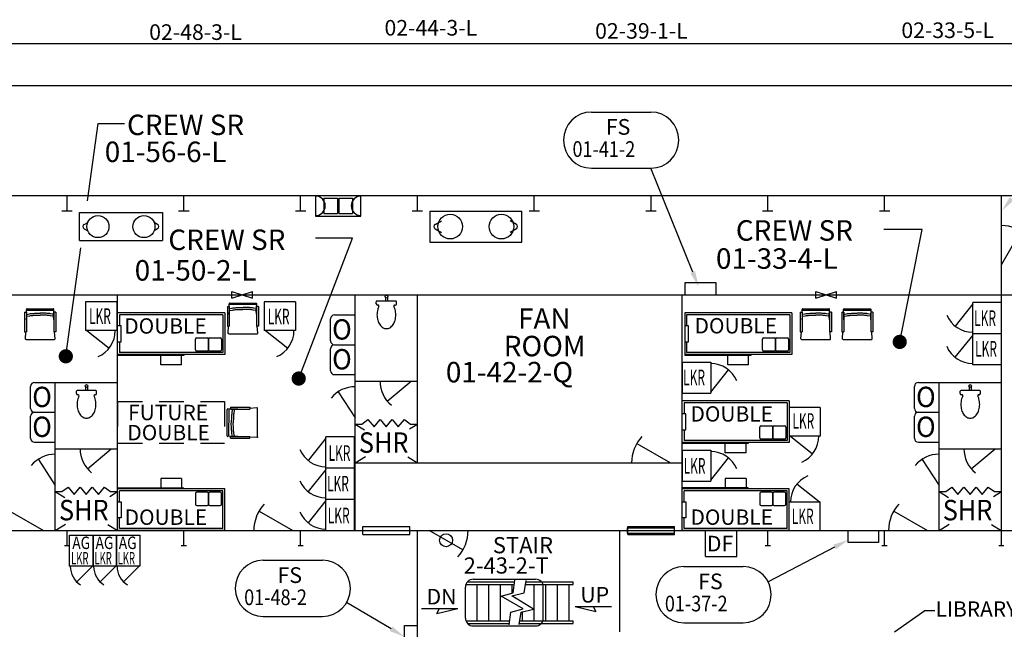
# Model space of a CAD drawing. Extents: x -38 to 47.1, y -16.3 to 13.8.
# Drawn here: x 5.1 to 11, y 0 to 3.6 of the extents above; entities that cross this region are included whole.
import ezdxf
from ezdxf.enums import TextEntityAlignment as Align

# ---------------------------------------------------------------- set-up
doc = ezdxf.new("R2010")
doc.units = 0
doc.header["$LTSCALE"] = 0.6
doc.header["$MEASUREMENT"] = 0
doc.linetypes.add('HIDDEN', pattern=[0.375, 0.25, -0.125])
doc.linetypes.add('MS', pattern=[0])
for name, color, linetype in [('BACKGROUND', 9, 'CONTINUOUS'), ('EQUIPMENT', 11, 'CONTINUOUS'), ('TEXT', 3, 'MS')]:
    doc.layers.add(name, color=color, linetype=linetype)
doc.styles.add('ROMANS', font='ROMANS.shx', dxfattribs={"height": 0.15625})

msp = doc.modelspace()

# ---------------------------------------------------------------- linework, layer by layer
at = {"layer": 'BACKGROUND'}
for p, q in [((-6.271, 2.5915), (11.2207, 2.5915)), ((5.3634, 2.4978), (5.3634, 2.5915)), ((6.0666, 2.4978), (6.0666, 2.5915)), ((6.7698, 2.4978), (6.7698, 2.5915)), ((7.4729, 2.4978), (7.4729, 2.5915)), ((8.1761, 2.4978), (8.1761, 2.5915)), ((8.8793, 2.4978), (8.8793, 2.5915)), ((9.5824, 2.4978), (9.5824, 2.5915)), ((10.2856, 2.4978), (10.2856, 2.5915)), ((10.9889, 0.5757), (10.9889, 2.5913)), ((5.3322, 2.4978), (5.3947, 2.4978)), ((6.0353, 2.4978), (6.0978, 2.4978)), ((6.7385, 2.4978), (6.801, 2.4978)), ((7.4417, 2.4978), (7.5042, 2.4978)), ((8.1448, 2.4978), (8.2074, 2.4978)), ((8.848, 2.4978), (8.9105, 2.4978)), ((9.5512, 2.4978), (9.6137, 2.4978)), ((10.2544, 2.4978), (10.3169, 2.4978)), ((11.1061, 2.3782), (10.9889, 2.1753)), ((4.6373, 1.9936), (13.7545, 1.9936)), ((5.6677, 0.5757), (5.6677, 1.9936)), ((6.3551, 1.9741), (6.3551, 2.0132)), ((6.3551, 1.9741), (6.4801, 2.0132)), ((6.3551, 2.0132), (6.4801, 1.9741)), ((6.4801, 1.9741), (6.4801, 2.0132)), ((7.0983, 0.5757), (7.0983, 1.9936)), ((7.4733, 0.9819), (7.4733, 1.9936)), ((9.0671, 0.5757), (9.0671, 1.9936)), ((9.8716, 1.9741), (9.8716, 2.0132)), ((9.8716, 1.9741), (9.9966, 2.0132)), ((9.8716, 2.0132), (9.9966, 1.9741)), ((9.9966, 1.9741), (9.9966, 2.0132)), ((10.9888, 0.5758), (10.9888, 1.9938)), ((6.9499, 1.7163), (6.9499, 1.8491)), ((6.9733, 1.8725), (7.0983, 1.8725)), ((6.9499, 1.5366), (6.9499, 1.6694)), ((6.9733, 1.6929), (7.0983, 1.6929)), ((6.9733, 1.5132), (7.0983, 1.5132)), ((5.1443, 1.3101), (5.1443, 1.4429)), ((5.1677, 1.4663), (5.6677, 1.4663)), ((5.1677, 1.4663), (5.6677, 1.4663)), ((5.2927, 0.5757), (5.2927, 1.4663)), ((7.0983, 1.4741), (7.4733, 1.4741)), ((7.2916, 1.3536), (7.4352, 1.4741)), ((10.4654, 1.31), (10.4654, 1.4429)), ((10.4889, 1.4663), (10.9889, 1.4663)), ((10.6139, 0.5757), (10.6139, 1.4663)), ((6.9963, 1.41), (7.0983, 1.2534)), ((5.1443, 1.1304), (5.1443, 1.2632)), ((5.1677, 1.2866), (5.2927, 1.2866)), ((10.4654, 1.1304), (10.4654, 1.2632)), ((10.4889, 1.2866), (10.6139, 1.2866)), ((7.0983, 1.2163), (7.1549, 1.1809)), ((7.0983, 1.2163), (7.1383, 1.2163)), ((7.1384, 1.2163), (7.1749, 1.2436)), ((7.1749, 1.2436), (7.2115, 1.1992)), ((7.2115, 1.1992), (7.248, 1.2436)), ((7.248, 1.2436), (7.2846, 1.1992)), ((7.2846, 1.1992), (7.3212, 1.2436)), ((7.3212, 1.2436), (7.3577, 1.1992)), ((7.3577, 1.1992), (7.3943, 1.2436)), ((7.3943, 1.2436), (7.4308, 1.2163)), ((7.4261, 1.1868), (7.4733, 1.2163)), ((7.4308, 1.2163), (7.4733, 1.2163)), ((5.1677, 1.1069), (5.2927, 1.1069)), ((5.2927, 1.0679), (5.6296, 1.0679)), ((5.486, 0.9473), (5.6296, 1.0679)), ((5.6296, 1.0679), (5.6677, 1.0679)), ((8.7938, 1.0991), (8.9968, 0.9819)), ((10.4889, 1.1069), (10.6139, 1.1069)), ((10.6139, 1.0679), (10.9889, 1.0679)), ((10.8072, 0.9473), (10.9508, 1.0679)), ((7.0983, 0.9819), (7.1599, 1.0204)), ((7.4146, 1.0186), (7.4729, 0.9822)), ((5.1907, 1.0038), (5.2928, 0.8472)), ((7.098, 0.9819), (9.0668, 0.9819)), ((7.0983, 0.9819), (9.0671, 0.9819)), ((10.5119, 1.0038), (10.6139, 0.8472)), ((5.3328, 0.8101), (5.3693, 0.8374)), ((5.3693, 0.8374), (5.4059, 0.793)), ((5.4059, 0.793), (5.4424, 0.8374)), ((5.4425, 0.8374), (5.479, 0.793)), ((5.479, 0.793), (5.5156, 0.8374)), ((5.5156, 0.8374), (5.5521, 0.793)), ((5.5521, 0.793), (5.5887, 0.8374)), ((5.5887, 0.8374), (5.6253, 0.81)), ((10.6539, 0.81), (10.6905, 0.8374)), ((10.6905, 0.8374), (10.727, 0.793)), ((10.727, 0.793), (10.7636, 0.8374)), ((10.7636, 0.8374), (10.8002, 0.793)), ((10.8002, 0.793), (10.8367, 0.8374)), ((10.8367, 0.8374), (10.8733, 0.793)), ((10.8733, 0.793), (10.9098, 0.8374)), ((10.9098, 0.8374), (10.9464, 0.81)), ((5.2927, 0.8101), (5.3328, 0.8101)), ((5.2927, 0.81), (5.3493, 0.7747)), ((5.6205, 0.7805), (5.6677, 0.81)), ((5.6253, 0.8101), (5.6677, 0.8101)), ((10.6137, 0.8101), (10.6704, 0.7748)), ((10.6139, 0.81), (10.6539, 0.81)), ((10.9415, 0.7806), (10.9887, 0.8101)), ((10.9464, 0.81), (10.9889, 0.81)), ((5.0195, 0.6928), (5.2225, 0.5757)), ((6.5194, 0.6928), (6.7224, 0.5757)), ((10.3406, 0.6928), (10.5436, 0.5757)), ((5.2927, 0.5757), (5.3543, 0.6142)), ((5.6091, 0.6123), (5.6673, 0.576)), ((7.1452, 0.5991), (7.4264, 0.5991)), ((7.1452, 0.5522), (7.1452, 0.5991)), ((7.4264, 0.5522), (7.4264, 0.5991)), ((8.7388, 0.5522), (8.7388, 0.5991)), ((8.7388, 0.5991), (9.0201, 0.5991)), ((9.0201, 0.5522), (9.0201, 0.5991)), ((10.6137, 0.5758), (10.6754, 0.6143)), ((10.9301, 0.6124), (10.9883, 0.5761)), ((3.9568, 0.5757), (7.0983, 0.5757)), ((5.3634, 0.4852), (5.3634, 0.5758)), ((6.0666, 0.4852), (6.0666, 0.5758)), ((6.7698, 0.4852), (6.7698, 0.5758)), ((7.0983, 0.5757), (13.8014, 0.5757)), ((7.1452, 0.5522), (7.4264, 0.5522)), ((7.4733, -3.0806), (7.4733, 0.5757)), ((7.7466, 0.4585), (7.5436, 0.5757)), ((8.6918, -0.0336), (8.6918, 0.5758)), ((8.7387, 0.5602), (8.7387, 0.5914)), ((8.7387, 0.5914), (9.0199, 0.5914)), ((8.7387, 0.5602), (9.0199, 0.5602)), ((8.7388, 0.5522), (9.0201, 0.5522)), ((9.0199, 0.5602), (9.0199, 0.5914)), ((9.2076, 0.4194), (9.2076, 0.5757)), ((9.3951, 0.4194), (9.3951, 0.5757)), ((9.5824, 0.4852), (9.5824, 0.5758)), ((10.2856, 0.4852), (10.2856, 0.5758)), ((10.9888, 0.4852), (10.9888, 0.5758)), ((5.3478, 0.4852), (5.3791, 0.4852)), ((6.051, 0.4852), (6.0822, 0.4852)), ((6.7541, 0.4852), (6.7854, 0.4852)), ((9.5668, 0.4852), (9.5981, 0.4852)), ((10.27, 0.4852), (10.3012, 0.4852)), ((10.9731, 0.4852), (11.0044, 0.4852)), ((9.2076, 0.4194), (9.3951, 0.4194)), ((7.7649, 0.2515), (8.0569, 0.2515)), ((7.7742, 0.2671), (8.0589, 0.2671)), ((7.8091, 0.2827), (8.1841, 0.2827)), ((7.8326, 0.0327), (7.8326, 0.2515)), ((7.9029, 0.0327), (7.9029, 0.2515)), ((7.9732, 0.0327), (7.9732, 0.2515)), ((8.0435, 0.1989), (8.0435, 0.2515)), ((8.0503, 0.2008), (8.0602, 0.2773)), ((8.1152, 0.2005), (8.1272, 0.2753)), ((8.1234, 0.2515), (8.4107, 0.2515)), ((8.1259, 0.2671), (8.4107, 0.2671)), ((8.1763, 0.0327), (8.1763, 0.2515)), ((8.2466, 0.0327), (8.2466, 0.2515)), ((8.3169, 0.0327), (8.3169, 0.2515)), ((8.3872, 0.0327), (8.3872, 0.2515)), ((8.4107, 0.2515), (8.4107, 0.2671)), ((7.7622, 0.0483), (7.7622, 0.2358)), ((7.9769, 0.1809), (8.0503, 0.2008)), ((8.1089, 0.1051), (7.9769, 0.1809)), ((8.0412, 0.1828), (8.1152, 0.2005)), ((8.1709, 0.1031), (8.0412, 0.1828)), ((8.231, 0.0483), (8.231, 0.2358)), ((8.0255, 0.0088), (8.0354, 0.0853)), ((8.0354, 0.0853), (8.1089, 0.1051)), ((8.0849, 0.0106), (8.0969, 0.0854)), ((8.0969, 0.0854), (8.1709, 0.1031)), ((8.106, 0.0327), (8.106, 0.0876)), ((7.7649, 0.0327), (8.0286, 0.0327)), ((7.7742, 0.0171), (8.0266, 0.0171)), ((7.8091, 0.0015), (8.1841, 0.0015)), ((8.086, 0.0171), (8.4107, 0.0171)), ((8.0885, 0.0327), (8.4107, 0.0327)), ((8.4107, 0.0171), (8.4107, 0.0327))]:
    msp.add_line(p, q, dxfattribs=at)
msp.add_circle((7.6451, 0.5171), 0.0391, dxfattribs=at)
for centre, radius, start, end in [((10.9889, 2.1753), 0.2344, 47.26087, 90.00004), ((6.9733, 1.8491), 0.0234, 89.99998, 179.99996), ((6.9733, 1.7163), 0.0234, 180.00004, 270.00002), ((6.9733, 1.6694), 0.0234, 89.99998, 179.99996), ((6.9733, 1.5366), 0.0234, 179.99996, 269.99995), ((5.1677, 1.4429), 0.0234, 89.99998, 179.99996), ((7.0984, 1.2534), 0.1875, 90.00004, 140.46983), ((7.4352, 1.4741), 0.1875, 179.99996, 230.80111), ((10.4889, 1.4429), 0.0234, 90.00004, 180.00002), ((5.1677, 1.3101), 0.0234, 180.00004, 270.00002), ((10.4889, 1.31), 0.0234, 180.00004, 270.00002), ((5.1677, 1.2632), 0.0234, 89.99998, 179.99996), ((10.4889, 1.2632), 0.0234, 90.00004, 180.00002), ((5.1677, 1.1304), 0.0234, 179.99996, 269.99995), ((8.9968, 0.9819), 0.2344, 137.26085, 180.00002), ((10.4889, 1.1304), 0.0234, 180.00004, 270.00002), ((5.6296, 1.0679), 0.1875, 179.99996, 230.80111), ((10.9508, 1.0679), 0.1875, 180.00004, 230.80113), ((5.2928, 0.8472), 0.1875, 90.00004, 140.46983), ((10.6139, 0.8472), 0.1875, 90.00004, 140.46983), ((6.7223, 0.5757), 0.2344, 137.26085, 180.00002), ((10.5436, 0.5757), 0.2344, 137.26085, 180.00002), ((7.5436, 0.5757), 0.2344, 317.26081, 359.99998), ((7.8091, 0.2358), 0.0469, 89.99998, 179.99996), ((8.1841, 0.2358), 0.0469, 0, 89.99998), ((7.8091, 0.0483), 0.0469, 179.99996, 270), ((8.1841, 0.0483), 0.0469, 270.00002, 0)]:
    msp.add_arc(centre, radius, start, end, dxfattribs=at)
at = {"layer": 'EQUIPMENT'}
for p, q in [((6.8596, 2.5913), (6.8596, 2.4663)), ((6.8596, 2.5913), (7.133, 2.5913)), ((6.9099, 2.5757), (6.9099, 2.4819)), ((6.9099, 2.5757), (6.9924, 2.5757)), ((6.9924, 2.5757), (6.9924, 2.4819)), ((7.0002, 2.5757), (7.0002, 2.4819)), ((7.0002, 2.5757), (7.0827, 2.5757)), ((7.0827, 2.5757), (7.0827, 2.4819)), ((7.133, 2.4663), (7.133, 2.5913)), ((7.5471, 2.4975), (8.1018, 2.4975)), ((7.5471, 2.4975), (7.5471, 2.31)), ((8.1018, 2.31), (8.1018, 2.4975)), ((5.4376, 2.4878), (5.9376, 2.4878)), ((5.4376, 2.3198), (5.4376, 2.4878)), ((5.9376, 2.4878), (5.9376, 2.3198)), ((6.8596, 2.4663), (7.133, 2.4663)), ((6.9099, 2.4819), (6.9924, 2.4819)), ((7.0002, 2.4819), (7.0827, 2.4819)), ((7.5803, 2.4173), (7.617, 2.4385)), ((8.0686, 2.4173), (8.0319, 2.4385)), ((5.4669, 2.4173), (5.4877, 2.4293)), ((5.4669, 2.3903), (5.4877, 2.3783)), ((5.9084, 2.4173), (5.8876, 2.4293)), ((5.9084, 2.3903), (5.8876, 2.3783)), ((7.5803, 2.3903), (7.617, 2.3691)), ((8.0686, 2.3903), (8.0319, 2.3691)), ((5.4376, 2.3198), (5.9376, 2.3198)), ((7.5471, 2.31), (8.1018, 2.31)), ((9.0857, 2.0668), (9.2689, 2.0668)), ((9.0857, 1.9948), (9.0857, 2.0668)), ((9.2689, 2.0668), (9.2689, 1.9948)), ((7.2804, 1.9782), (7.2804, 1.9562)), ((7.2921, 1.9782), (7.2921, 1.9562)), ((5.1212, 1.8643), (5.1191, 1.9047)), ((5.2843, 1.899), (5.1194, 1.8999)), ((5.123, 1.9088), (5.2807, 1.9088)), ((5.2825, 1.8643), (5.2846, 1.9047)), ((5.6623, 1.9507), (5.4748, 1.9507)), ((5.4748, 1.9507), (5.4748, 1.7788)), ((5.6623, 1.9507), (5.6623, 1.7788)), ((6.3286, 1.9227), (6.3286, 1.8058)), ((6.3286, 1.9227), (6.3403, 1.9227)), ((6.3417, 1.8987), (6.3396, 1.9391)), ((6.5048, 1.9334), (6.3399, 1.9343)), ((6.3403, 1.9227), (6.3403, 1.8058)), ((6.3403, 1.8775), (6.3417, 1.8987)), ((6.3411, 1.9105), (6.358, 1.9137)), ((6.3417, 1.8987), (6.3599, 1.9021)), ((6.3435, 1.9432), (6.5012, 1.9432)), ((6.358, 1.9137), (6.3643, 1.9146)), ((6.3599, 1.9021), (6.3659, 1.903)), ((6.3643, 1.9146), (6.3706, 1.9154)), ((6.3659, 1.903), (6.3719, 1.9038)), ((6.3706, 1.9154), (6.377, 1.916)), ((6.3719, 1.9038), (6.3779, 1.9043)), ((6.377, 1.916), (6.3833, 1.9164)), ((6.3779, 1.9043), (6.3839, 1.9047)), ((6.3833, 1.9164), (6.3895, 1.9166)), ((6.3839, 1.9047), (6.3899, 1.9049)), ((6.3895, 1.9166), (6.4219, 1.9178)), ((6.3899, 1.9049), (6.4223, 1.9061)), ((6.4548, 1.9049), (6.4223, 1.9061)), ((6.4552, 1.9166), (6.4228, 1.9178)), ((6.4608, 1.9047), (6.4548, 1.9049)), ((6.4614, 1.9164), (6.4552, 1.9166)), ((6.4668, 1.9043), (6.4608, 1.9047)), ((6.4677, 1.916), (6.4614, 1.9164)), ((6.4728, 1.9038), (6.4668, 1.9043)), ((6.4741, 1.9154), (6.4677, 1.916)), ((6.4788, 1.903), (6.4728, 1.9038)), ((6.4804, 1.9146), (6.4741, 1.9154)), ((6.4847, 1.9021), (6.4788, 1.903)), ((6.4867, 1.9137), (6.4804, 1.9146)), ((6.503, 1.8987), (6.4847, 1.9021)), ((6.5036, 1.9105), (6.4867, 1.9137)), ((6.503, 1.8987), (6.5051, 1.9391)), ((6.5044, 1.8775), (6.503, 1.8987)), ((6.5044, 1.9227), (6.5044, 1.8058)), ((6.5161, 1.9227), (6.5044, 1.9227)), ((6.5161, 1.9227), (6.5161, 1.8058)), ((6.7385, 1.9507), (6.551, 1.9507)), ((6.551, 1.9507), (6.551, 1.7788)), ((6.7385, 1.9507), (6.7385, 1.7788)), ((7.2255, 1.939), (7.2255, 1.9523)), ((7.343, 1.9562), (7.2294, 1.9562)), ((7.2356, 1.9312), (7.2333, 1.9312)), ((7.3369, 1.9312), (7.3391, 1.9312)), ((7.3469, 1.939), (7.3469, 1.9523)), ((9.7907, 1.8644), (9.7886, 1.9047)), ((9.9538, 1.8991), (9.7889, 1.9)), ((9.7925, 1.9088), (9.9502, 1.9088)), ((9.952, 1.8644), (9.9541, 1.9047)), ((10.0406, 1.8643), (10.0386, 1.9047)), ((10.2037, 1.899), (10.0388, 1.8999)), ((10.0425, 1.9088), (10.2001, 1.9088)), ((10.202, 1.8643), (10.204, 1.9047)), ((10.8167, 1.939), (10.7098, 1.8055)), ((10.9888, 1.9468), (10.8166, 1.9468)), ((10.8166, 1.5718), (10.8166, 1.9468)), ((5.1081, 1.8883), (5.1081, 1.7714)), ((5.1081, 1.8883), (5.1198, 1.8883)), ((5.1198, 1.8883), (5.1198, 1.7714)), ((5.1198, 1.8431), (5.1212, 1.8643)), ((5.1206, 1.8761), (5.1375, 1.8793)), ((5.1212, 1.8643), (5.1395, 1.8677)), ((5.1375, 1.8793), (5.1438, 1.8802)), ((5.1395, 1.8677), (5.1454, 1.8686)), ((5.1438, 1.8802), (5.1501, 1.881)), ((5.1454, 1.8686), (5.1514, 1.8694)), ((5.1501, 1.881), (5.1565, 1.8816)), ((5.1514, 1.8694), (5.1574, 1.8699)), ((5.1565, 1.8816), (5.1628, 1.882)), ((5.1574, 1.8699), (5.1634, 1.8703)), ((5.1628, 1.882), (5.169, 1.8822)), ((5.1634, 1.8703), (5.1694, 1.8705)), ((5.169, 1.8822), (5.2014, 1.8834)), ((5.1694, 1.8705), (5.2019, 1.8716)), ((5.2343, 1.8705), (5.2019, 1.8716)), ((5.2347, 1.8822), (5.2023, 1.8834)), ((5.2403, 1.8703), (5.2343, 1.8705)), ((5.2409, 1.882), (5.2347, 1.8822)), ((5.2463, 1.8699), (5.2403, 1.8703)), ((5.2472, 1.8816), (5.2409, 1.882)), ((5.2523, 1.8694), (5.2463, 1.8699)), ((5.2536, 1.881), (5.2472, 1.8816)), ((5.2583, 1.8686), (5.2523, 1.8694)), ((5.2599, 1.8802), (5.2536, 1.881)), ((5.2642, 1.8677), (5.2583, 1.8686)), ((5.2662, 1.8793), (5.2599, 1.8802)), ((5.2825, 1.8643), (5.2642, 1.8677)), ((5.2831, 1.8761), (5.2662, 1.8793)), ((5.2839, 1.8431), (5.2825, 1.8643)), ((5.2839, 1.8883), (5.2839, 1.7714)), ((5.2956, 1.8883), (5.2839, 1.8883)), ((5.2956, 1.8883), (5.2956, 1.7714)), ((6.3127, 1.8843), (5.6682, 1.8843)), ((6.301, 1.8726), (5.6799, 1.8726)), ((5.6799, 1.8726), (5.6799, 1.8071)), ((6.301, 1.8726), (6.301, 1.646)), ((6.3127, 1.8843), (6.3127, 1.6343)), ((9.0822, 1.8844), (9.0822, 1.6285)), ((9.7268, 1.8844), (9.0822, 1.8844)), ((9.715, 1.8726), (9.0939, 1.8726)), ((9.0939, 1.8726), (9.0939, 1.8071)), ((9.715, 1.8726), (9.715, 1.6461)), ((9.7268, 1.8844), (9.7268, 1.6344)), ((9.7776, 1.8884), (9.7893, 1.8884)), ((9.7776, 1.8884), (9.7776, 1.7715)), ((9.7893, 1.8884), (9.7893, 1.7715)), ((9.7893, 1.8431), (9.7907, 1.8644)), ((9.7901, 1.8762), (9.807, 1.8793)), ((9.7907, 1.8644), (9.809, 1.8678)), ((9.807, 1.8793), (9.8133, 1.8803)), ((9.809, 1.8678), (9.8149, 1.8687)), ((9.8133, 1.8803), (9.8196, 1.8811)), ((9.8149, 1.8687), (9.8209, 1.8694)), ((9.8196, 1.8811), (9.826, 1.8817)), ((9.8209, 1.8694), (9.8269, 1.87)), ((9.826, 1.8817), (9.8323, 1.8821)), ((9.8269, 1.87), (9.8329, 1.8703)), ((9.8323, 1.8821), (9.8385, 1.8823)), ((9.8329, 1.8703), (9.8389, 1.8705)), ((9.8385, 1.8823), (9.8709, 1.8834)), ((9.8389, 1.8705), (9.8713, 1.8717)), ((9.9038, 1.8705), (9.8713, 1.8717)), ((9.9042, 1.8823), (9.8718, 1.8834)), ((9.9098, 1.8703), (9.9038, 1.8705)), ((9.9104, 1.8821), (9.9042, 1.8823)), ((9.9158, 1.87), (9.9098, 1.8703)), ((9.9167, 1.8817), (9.9104, 1.8821)), ((9.9218, 1.8694), (9.9158, 1.87)), ((9.9231, 1.8811), (9.9167, 1.8817)), ((9.9278, 1.8687), (9.9218, 1.8694)), ((9.9294, 1.8803), (9.9231, 1.8811)), ((9.9337, 1.8678), (9.9278, 1.8687)), ((9.9357, 1.8793), (9.9294, 1.8803)), ((9.952, 1.8644), (9.9337, 1.8678)), ((9.9526, 1.8762), (9.9357, 1.8793)), ((9.9534, 1.8431), (9.952, 1.8644)), ((9.9651, 1.8884), (9.9534, 1.8884)), ((9.9534, 1.8884), (9.9534, 1.7715)), ((9.9651, 1.8884), (9.9651, 1.7715)), ((10.0276, 1.8883), (10.0393, 1.8883)), ((10.0276, 1.8883), (10.0276, 1.7714)), ((10.0393, 1.8883), (10.0393, 1.7714)), ((10.0393, 1.8431), (10.0406, 1.8643)), ((10.04, 1.8761), (10.057, 1.8793)), ((10.0406, 1.8643), (10.0589, 1.8677)), ((10.057, 1.8793), (10.0633, 1.8802)), ((10.0589, 1.8677), (10.0649, 1.8686)), ((10.0633, 1.8802), (10.0696, 1.881)), ((10.0649, 1.8686), (10.0708, 1.8694)), ((10.0696, 1.881), (10.0759, 1.8816)), ((10.0708, 1.8694), (10.0768, 1.8699)), ((10.0759, 1.8816), (10.0823, 1.882)), ((10.0768, 1.8699), (10.0828, 1.8703)), ((10.0823, 1.882), (10.0885, 1.8822)), ((10.0828, 1.8703), (10.0889, 1.8705)), ((10.0885, 1.8822), (10.1209, 1.8834)), ((10.0889, 1.8705), (10.1213, 1.8716)), ((10.1538, 1.8705), (10.1213, 1.8716)), ((10.1542, 1.8822), (10.1217, 1.8834)), ((10.1598, 1.8703), (10.1538, 1.8705)), ((10.1603, 1.882), (10.1542, 1.8822)), ((10.1658, 1.8699), (10.1598, 1.8703)), ((10.1667, 1.8816), (10.1603, 1.882)), ((10.1718, 1.8694), (10.1658, 1.8699)), ((10.173, 1.881), (10.1667, 1.8816)), ((10.1778, 1.8686), (10.1718, 1.8694)), ((10.1794, 1.8802), (10.173, 1.881)), ((10.1837, 1.8677), (10.1778, 1.8686)), ((10.1857, 1.8793), (10.1794, 1.8802)), ((10.202, 1.8643), (10.1837, 1.8677)), ((10.2026, 1.8761), (10.1857, 1.8793)), ((10.2033, 1.8431), (10.202, 1.8643)), ((10.2151, 1.8883), (10.2033, 1.8883)), ((10.2033, 1.8883), (10.2033, 1.7714)), ((10.2151, 1.8883), (10.2151, 1.7714)), ((5.6623, 1.7788), (5.4748, 1.7788)), ((5.4826, 1.7786), (5.6161, 1.6717)), ((5.6901, 1.8071), (5.6682, 1.8071)), ((5.6901, 1.7115), (5.6901, 1.8071)), ((6.3286, 1.8058), (6.3403, 1.8058)), ((6.3331, 1.7638), (6.3357, 1.8058)), ((6.5161, 1.8058), (6.5044, 1.8058)), ((6.5116, 1.7638), (6.5089, 1.8058)), ((6.7385, 1.7788), (6.551, 1.7788)), ((6.5588, 1.7786), (6.6922, 1.6717)), ((9.1042, 1.8071), (9.0822, 1.8071)), ((9.1042, 1.7116), (9.1042, 1.8071)), ((5.1081, 1.7714), (5.1198, 1.7714)), ((5.1126, 1.7294), (5.1153, 1.7714)), ((5.1126, 1.7286), (5.1126, 1.7294)), ((5.1128, 1.7278), (5.1126, 1.7286)), ((5.1131, 1.7271), (5.1128, 1.7278)), ((5.1136, 1.7264), (5.1131, 1.7271)), ((5.1142, 1.7259), (5.1136, 1.7264)), ((5.1149, 1.7255), (5.1142, 1.7259)), ((5.1157, 1.7253), (5.1149, 1.7255)), ((5.1165, 1.7252), (5.1157, 1.7253)), ((5.1165, 1.7252), (5.2872, 1.7252)), ((5.2956, 1.7714), (5.2839, 1.7714)), ((5.2872, 1.7252), (5.288, 1.7253)), ((5.288, 1.7253), (5.2888, 1.7255)), ((5.2911, 1.7294), (5.2884, 1.7714)), ((5.2888, 1.7255), (5.2895, 1.7259)), ((5.2895, 1.7259), (5.2901, 1.7264)), ((5.2901, 1.7264), (5.2906, 1.7271)), ((5.2906, 1.7271), (5.2909, 1.7278)), ((5.2909, 1.7278), (5.2911, 1.7286)), ((5.2911, 1.7286), (5.2911, 1.7294)), ((6.1364, 1.6616), (6.1364, 1.7263)), ((6.1442, 1.7341), (6.207, 1.7341)), ((6.2148, 1.6616), (6.2148, 1.7263)), ((6.2148, 1.7263), (6.2148, 1.6616)), ((6.2226, 1.7341), (6.2854, 1.7341)), ((6.2932, 1.7263), (6.2932, 1.6616)), ((6.3331, 1.763), (6.3331, 1.7638)), ((6.3333, 1.7622), (6.3331, 1.763)), ((6.3336, 1.7615), (6.3333, 1.7622)), ((6.3341, 1.7609), (6.3336, 1.7615)), ((6.3347, 1.7603), (6.3341, 1.7609)), ((6.3354, 1.7599), (6.3347, 1.7603)), ((6.3362, 1.7597), (6.3354, 1.7599)), ((6.337, 1.7596), (6.3362, 1.7597)), ((6.337, 1.7596), (6.5077, 1.7596)), ((6.5077, 1.7596), (6.5085, 1.7597)), ((6.5085, 1.7597), (6.5093, 1.7599)), ((6.5093, 1.7599), (6.51, 1.7603)), ((6.51, 1.7603), (6.5106, 1.7609)), ((6.5106, 1.7609), (6.5111, 1.7615)), ((6.5111, 1.7615), (6.5114, 1.7622)), ((6.5114, 1.7622), (6.5116, 1.763)), ((6.5116, 1.763), (6.5116, 1.7638)), ((9.5505, 1.6617), (9.5505, 1.7264)), ((9.5583, 1.7342), (9.621, 1.7342)), ((9.6289, 1.7264), (9.6289, 1.6617)), ((9.6289, 1.6617), (9.6289, 1.7264)), ((9.6367, 1.7342), (9.6994, 1.7342)), ((9.7072, 1.7264), (9.7072, 1.6617)), ((9.7776, 1.7715), (9.7893, 1.7715)), ((9.7821, 1.7295), (9.7848, 1.7715)), ((9.7821, 1.7286), (9.7821, 1.7295)), ((9.7823, 1.7279), (9.7821, 1.7286)), ((9.7826, 1.7271), (9.7823, 1.7279)), ((9.7831, 1.7265), (9.7826, 1.7271)), ((9.7837, 1.726), (9.7831, 1.7265)), ((9.7844, 1.7256), (9.7837, 1.726)), ((9.7852, 1.7253), (9.7844, 1.7256)), ((9.786, 1.7252), (9.7852, 1.7253)), ((9.786, 1.7252), (9.9567, 1.7252)), ((9.9651, 1.7715), (9.9534, 1.7715)), ((9.9567, 1.7252), (9.9575, 1.7253)), ((9.9575, 1.7253), (9.9583, 1.7256)), ((9.9606, 1.7295), (9.9579, 1.7715)), ((9.9583, 1.7256), (9.959, 1.726)), ((9.959, 1.726), (9.9596, 1.7265)), ((9.9596, 1.7265), (9.9601, 1.7271)), ((9.9601, 1.7271), (9.9604, 1.7279)), ((9.9604, 1.7279), (9.9606, 1.7286)), ((9.9606, 1.7286), (9.9606, 1.7295)), ((10.0276, 1.7714), (10.0393, 1.7714)), ((10.032, 1.7294), (10.0347, 1.7714)), ((10.0321, 1.7286), (10.032, 1.7294)), ((10.0323, 1.7278), (10.0321, 1.7286)), ((10.0326, 1.7271), (10.0323, 1.7278)), ((10.0331, 1.7264), (10.0326, 1.7271)), ((10.0337, 1.7259), (10.0331, 1.7264)), ((10.0344, 1.7255), (10.0337, 1.7259)), ((10.0351, 1.7253), (10.0344, 1.7255)), ((10.0359, 1.7252), (10.0351, 1.7253)), ((10.0359, 1.7252), (10.2067, 1.7252)), ((10.2151, 1.7714), (10.2033, 1.7714)), ((10.2067, 1.7252), (10.2075, 1.7253)), ((10.2075, 1.7253), (10.2082, 1.7255)), ((10.2106, 1.7294), (10.2079, 1.7714)), ((10.2082, 1.7255), (10.2089, 1.7259)), ((10.2089, 1.7259), (10.2095, 1.7264)), ((10.2095, 1.7264), (10.21, 1.7271)), ((10.21, 1.7271), (10.2104, 1.7278)), ((10.2104, 1.7278), (10.2106, 1.7286)), ((10.2106, 1.7286), (10.2106, 1.7294)), ((10.8164, 1.7515), (10.7095, 1.618)), ((10.9888, 1.7593), (10.8169, 1.7593)), ((5.6682, 1.7115), (5.6901, 1.7115)), ((5.6799, 1.7115), (5.6799, 1.646)), ((9.0822, 1.7116), (9.1042, 1.7116)), ((9.0939, 1.7116), (9.0939, 1.6461)), ((6.3127, 1.6343), (5.6682, 1.6343)), ((6.0666, 1.6284), (5.6682, 1.6284)), ((6.301, 1.646), (5.6799, 1.646)), ((5.9279, 1.5718), (5.9279, 1.6343)), ((6.0529, 1.5718), (6.0529, 1.6343)), ((6.0666, 1.6343), (6.0666, 1.6284)), ((6.207, 1.6538), (6.1442, 1.6538)), ((6.2854, 1.6538), (6.2226, 1.6538)), ((9.7268, 1.6344), (9.0822, 1.6344)), ((9.4807, 1.6285), (9.0822, 1.6285)), ((9.715, 1.6461), (9.0939, 1.6461)), ((9.342, 1.5719), (9.342, 1.6344)), ((9.467, 1.5719), (9.467, 1.6344)), ((9.4807, 1.6344), (9.4807, 1.6285)), ((9.621, 1.6539), (9.5583, 1.6539)), ((9.6994, 1.6539), (9.6367, 1.6539)), ((6.0529, 1.5718), (5.9279, 1.5718)), ((9.0667, 1.5884), (9.2385, 1.5884)), ((9.0667, 1.5884), (9.0667, 1.4009)), ((9.2385, 1.5884), (9.2385, 1.4009)), ((9.2388, 1.4087), (9.3456, 1.5422)), ((9.467, 1.5719), (9.342, 1.5719)), ((10.9885, 1.5718), (10.8166, 1.5718)), ((5.4748, 1.4394), (5.4748, 1.4174)), ((5.4865, 1.4394), (5.4865, 1.4174)), ((10.7957, 1.4394), (10.7957, 1.4174)), ((10.8074, 1.4394), (10.8074, 1.4174)), ((5.4199, 1.4002), (5.4199, 1.4135)), ((5.5374, 1.4174), (5.4238, 1.4174)), ((5.43, 1.3923), (5.4277, 1.3923)), ((5.5313, 1.3923), (5.5335, 1.3923)), ((5.5414, 1.4002), (5.5414, 1.4135)), ((9.0667, 1.4009), (9.2385, 1.4009)), ((10.7408, 1.4001), (10.7408, 1.4135)), ((10.8584, 1.4174), (10.7447, 1.4174)), ((10.7509, 1.3923), (10.7486, 1.3923)), ((10.8522, 1.3923), (10.8545, 1.3923)), ((10.8623, 1.4001), (10.8623, 1.4135)), ((6.3714, 1.3047), (6.331, 1.3068)), ((6.3367, 1.3065), (6.3358, 1.1416)), ((6.3474, 1.3178), (6.4643, 1.3178)), ((6.3474, 1.3178), (6.3474, 1.3061)), ((6.3474, 1.3061), (6.4643, 1.3061)), ((6.3596, 1.3053), (6.3564, 1.2884)), ((6.3714, 1.3047), (6.368, 1.2864)), ((6.3926, 1.3061), (6.3714, 1.3047)), ((6.4643, 1.3178), (6.4643, 1.3061)), ((6.5063, 1.3133), (6.4643, 1.3106)), ((6.5071, 1.3133), (6.5063, 1.3133)), ((6.5079, 1.3131), (6.5071, 1.3133)), ((6.5086, 1.3128), (6.5079, 1.3131)), ((6.5093, 1.3123), (6.5086, 1.3128)), ((6.5098, 1.3117), (6.5093, 1.3123)), ((6.5102, 1.311), (6.5098, 1.3117)), ((6.5104, 1.3102), (6.5102, 1.311)), ((6.5105, 1.3094), (6.5104, 1.3102)), ((6.5105, 1.1387), (6.5105, 1.3094)), ((9.7112, 1.355), (9.0667, 1.355)), ((9.6995, 1.3433), (9.0784, 1.3433)), ((9.0784, 1.3433), (9.0784, 1.2778)), ((9.6995, 1.3433), (9.6995, 1.1167)), ((9.7112, 1.355), (9.7112, 1.105)), ((9.8987, 1.3159), (9.7112, 1.3159)), ((9.7112, 1.3159), (9.7112, 1.1441)), ((9.8987, 1.3159), (9.8987, 1.1441)), ((6.3269, 1.1452), (6.3269, 1.3029)), ((6.3535, 1.2569), (6.3524, 1.2245)), ((6.3537, 1.2631), (6.3535, 1.2569)), ((6.3541, 1.2694), (6.3537, 1.2631)), ((6.3547, 1.2758), (6.3541, 1.2694)), ((6.3555, 1.2821), (6.3547, 1.2758)), ((6.3564, 1.2884), (6.3555, 1.2821)), ((6.3652, 1.2565), (6.3641, 1.2241)), ((6.3654, 1.2625), (6.3652, 1.2565)), ((6.3658, 1.2685), (6.3654, 1.2625)), ((6.3664, 1.2745), (6.3658, 1.2685)), ((6.3671, 1.2805), (6.3664, 1.2745)), ((6.368, 1.2864), (6.3671, 1.2805)), ((9.0886, 1.2778), (9.0667, 1.2778)), ((9.0886, 1.1822), (9.0886, 1.2778)), ((6.3535, 1.1912), (6.3524, 1.2236)), ((6.3537, 1.185), (6.3535, 1.1912)), ((6.3652, 1.1916), (6.3641, 1.2241)), ((6.3654, 1.1856), (6.3652, 1.1916)), ((9.5349, 1.1324), (9.5349, 1.1971)), ((9.5427, 1.2049), (9.6055, 1.2049)), ((9.6133, 1.1971), (9.6133, 1.1324)), ((9.6133, 1.1324), (9.6133, 1.1971)), ((9.6211, 1.2049), (9.6839, 1.2049)), ((9.6917, 1.1971), (9.6917, 1.1324)), ((6.3714, 1.1434), (6.331, 1.1413)), ((6.3474, 1.142), (6.4643, 1.142)), ((6.3474, 1.1303), (6.3474, 1.142)), ((6.3474, 1.1303), (6.4643, 1.1303)), ((6.3541, 1.1787), (6.3537, 1.185)), ((6.3547, 1.1723), (6.3541, 1.1787)), ((6.3555, 1.166), (6.3547, 1.1723)), ((6.3564, 1.1597), (6.3555, 1.166)), ((6.3596, 1.1428), (6.3564, 1.1597)), ((6.3658, 1.1796), (6.3654, 1.1856)), ((6.3664, 1.1736), (6.3658, 1.1796)), ((6.3671, 1.1676), (6.3664, 1.1736)), ((6.368, 1.1617), (6.3671, 1.1676)), ((6.3714, 1.1434), (6.368, 1.1617)), ((6.3926, 1.142), (6.3714, 1.1434)), ((6.4643, 1.1303), (6.4643, 1.142)), ((6.5063, 1.1348), (6.4643, 1.1375)), ((6.5071, 1.1348), (6.5063, 1.1348)), ((6.5079, 1.135), (6.5071, 1.1348)), ((6.5086, 1.1353), (6.5079, 1.135)), ((6.5093, 1.1358), (6.5086, 1.1353)), ((6.5098, 1.1364), (6.5093, 1.1358)), ((6.5102, 1.1371), (6.5098, 1.1364)), ((6.5104, 1.1379), (6.5102, 1.1371)), ((6.5105, 1.1387), (6.5104, 1.1379)), ((6.9218, 1.1304), (6.815, 0.9969)), ((7.0939, 1.1382), (6.9221, 1.1382)), ((6.9221, 0.5757), (6.9221, 1.1382)), ((7.0939, 0.5757), (7.0939, 1.1382)), ((9.0667, 1.1822), (9.0886, 1.1822)), ((9.0784, 1.1822), (9.0784, 1.1167)), ((9.8987, 1.1441), (9.7112, 1.1441)), ((9.719, 1.1438), (9.8524, 1.037)), ((9.7112, 1.105), (9.0667, 1.105)), ((9.4651, 1.0992), (9.0667, 1.0992)), ((9.6995, 1.1167), (9.0784, 1.1167)), ((9.3264, 1.0425), (9.3264, 1.105)), ((9.4514, 1.0425), (9.4514, 1.105)), ((9.4651, 1.105), (9.4651, 1.0992)), ((9.6055, 1.1245), (9.5427, 1.1245)), ((9.6839, 1.1245), (9.6211, 1.1245)), ((9.0667, 1.0591), (9.2385, 1.0591)), ((9.0667, 1.0591), (9.0667, 0.8716)), ((9.2385, 1.0591), (9.2385, 0.8716)), ((9.2388, 0.8794), (9.3456, 1.0128)), ((9.4514, 1.0425), (9.3264, 1.0425)), ((7.0939, 0.9507), (6.9221, 0.9507)), ((7.0939, 0.9507), (6.9221, 0.9507)), ((6.9218, 0.9429), (6.815, 0.8094)), ((6.0666, 0.8313), (5.6682, 0.8313)), ((5.9279, 0.8879), (5.9279, 0.8254)), ((6.0529, 0.8879), (5.9279, 0.8879)), ((6.0529, 0.8879), (6.0529, 0.8254)), ((6.0666, 0.8254), (6.0666, 0.8313)), ((9.0667, 0.8716), (9.2385, 0.8716)), ((9.4651, 0.8315), (9.0667, 0.8315)), ((9.3264, 0.8882), (9.3264, 0.8257)), ((9.4514, 0.8882), (9.3264, 0.8882)), ((9.4514, 0.8882), (9.4514, 0.8257)), ((9.4651, 0.8257), (9.4651, 0.8315)), ((9.8909, 0.7478), (9.7574, 0.8546)), ((6.3127, 0.8254), (5.6682, 0.8254)), ((6.301, 0.8137), (5.6799, 0.8137)), ((5.6799, 0.7482), (5.6799, 0.8137)), ((6.1364, 0.7981), (6.1364, 0.7334)), ((6.207, 0.8059), (6.1442, 0.8059)), ((6.2148, 0.7334), (6.2148, 0.7981)), ((6.2148, 0.7981), (6.2148, 0.7334)), ((6.2854, 0.8059), (6.2226, 0.8059)), ((6.2932, 0.7334), (6.2932, 0.7981)), ((6.301, 0.5871), (6.301, 0.8137)), ((6.3127, 0.5754), (6.3127, 0.8254)), ((9.7112, 0.8257), (9.0667, 0.8257)), ((9.6995, 0.814), (9.0784, 0.814)), ((9.0784, 0.7485), (9.0784, 0.814)), ((9.5349, 0.7983), (9.5349, 0.7336)), ((9.6055, 0.8061), (9.5427, 0.8061)), ((9.6133, 0.7336), (9.6133, 0.7983)), ((9.6133, 0.7983), (9.6133, 0.7336)), ((9.6839, 0.8061), (9.6211, 0.8061)), ((9.6917, 0.7336), (9.6917, 0.7983)), ((9.6995, 0.5874), (9.6995, 0.814)), ((9.7112, 0.5757), (9.7112, 0.8257)), ((5.6682, 0.7482), (5.6901, 0.7482)), ((5.6901, 0.7482), (5.6901, 0.6526)), ((6.1442, 0.7256), (6.207, 0.7256)), ((6.2226, 0.7256), (6.2854, 0.7256)), ((6.9218, 0.7554), (6.815, 0.6219)), ((7.0939, 0.7632), (6.9221, 0.7632)), ((7.0939, 0.7632), (6.9221, 0.7632)), ((9.0667, 0.7485), (9.0886, 0.7485)), ((9.0886, 0.7485), (9.0886, 0.6529)), ((9.5427, 0.7258), (9.6055, 0.7258)), ((9.6211, 0.7258), (9.6839, 0.7258)), ((9.7112, 0.5757), (9.7112, 0.7475)), ((9.7112, 0.7475), (9.8987, 0.7475)), ((9.8987, 0.5757), (9.8987, 0.7475)), ((5.6901, 0.6526), (5.6682, 0.6526)), ((5.6799, 0.5871), (5.6799, 0.6526)), ((9.0886, 0.6529), (9.0667, 0.6529)), ((9.0784, 0.5874), (9.0784, 0.6529)), ((5.3791, 0.5483), (5.801, 0.5483)), ((5.3791, 0.3608), (5.3791, 0.5483)), ((5.5197, 0.3608), (5.5197, 0.5483)), ((5.5197, 0.5483), (5.5197, 0.3608)), ((5.6604, 0.3608), (5.6604, 0.5483)), ((5.6604, 0.5483), (5.6604, 0.3608)), ((6.3127, 0.5754), (5.6682, 0.5754)), ((6.301, 0.5871), (5.6799, 0.5871)), ((5.801, 0.5483), (5.801, 0.3608)), ((9.7112, 0.5757), (9.0667, 0.5757)), ((9.6995, 0.5874), (9.0784, 0.5874)), ((9.7112, 0.5757), (9.8987, 0.5757)), ((10.0657, 0.5034), (10.0657, 0.5754)), ((10.249, 0.5754), (10.249, 0.5034)), ((10.249, 0.5034), (10.0657, 0.5034)), ((5.801, 0.3608), (5.3791, 0.3608)), ((5.4219, 0.2669), (5.5158, 0.3608)), ((5.5625, 0.2669), (5.6564, 0.3608)), ((5.7032, 0.2669), (5.7971, 0.3608)), ((7.3959, -0.1788), (7.3959, 0.0044)), ((7.3959, 0.0044), (7.4679, 0.0044))]:
    msp.add_line(p, q, dxfattribs=at)
at = {"layer": 'EQUIPMENT', "color": 6, "linetype": 'HIDDEN'}
for p, q in [((5.6672, 1.351), (5.6672, 1.101)), ((5.6672, 1.351), (6.3118, 1.351)), ((6.3118, 1.351), (6.3118, 1.101)), ((5.6672, 1.101), (6.3118, 1.101))]:
    msp.add_line(p, q, dxfattribs=at)
at = {"layer": 'EQUIPMENT'}
for centre, radius in [((5.549, 2.4038), 0.0664), ((5.8263, 2.4038), 0.0664), ((7.6702, 2.4038), 0.0742), ((7.9788, 2.4038), 0.0742), ((7.2862, 1.9839), 0.00814), ((5.4806, 1.445), 0.00814), ((10.8015, 1.445), 0.00814)]:
    msp.add_circle(centre, radius, dxfattribs=at)
for centre, radius, start, end in [((6.8596, 2.5288), 0.0586, 270, 90), ((7.133, 2.5288), 0.0586, 90, 270), ((5.4748, 2.4038), 0.0156, 120, 240), ((5.9005, 2.4038), 0.0156, 300, 60), ((7.5882, 2.4038), 0.0156, 120, 240), ((8.0608, 2.4038), 0.0156, 300, 60), ((5.123, 1.9049), 0.00391, 90, 182.9016), ((5.2807, 1.9049), 0.00391, 357.0984, 90), ((6.3435, 1.9393), 0.00391, 90, 182.9016), ((6.5012, 1.9393), 0.00391, 357.0984, 90), ((7.2294, 1.9523), 0.00391, 90, 180), ((7.2333, 1.939), 0.00781, 180, 270), ((7.3503, 1.8729, -0.1406), 0.1208, 164.18481, 180), ((7.3188, 1.8819, -0.1406), 0.088, 152.42442, 164.18481), ((7.2356, 1.9253, -0.1406), 0.00586, 332.42442, 90), ((7.3369, 1.9253, -0.1406), 0.00586, 90, 207.57558), ((7.2537, 1.8819, -0.1406), 0.088, 15.81519, 27.57558), ((7.2221, 1.8729, -0.1406), 0.1208, 0, 15.81519), ((7.3391, 1.939), 0.00781, 270, 0), ((7.343, 1.9523), 0.00391, 0, 90), ((9.7925, 1.9049), 0.00391, 90, 182.9016), ((9.9502, 1.9049), 0.00391, 357.0984, 90), ((10.0425, 1.9049), 0.00391, 90, 182.9016), ((10.2001, 1.9049), 0.00391, 357.0984, 90), ((7.3503, 1.8729, -0.1406), 0.1208, 180, 195.81519), ((7.3188, 1.864, -0.1406), 0.088, 195.81519, 214.36607), ((7.2537, 1.864, -0.1406), 0.088, 325.63393, 344.18481), ((7.2221, 1.8729, -0.1406), 0.1208, 344.18481, 360), ((10.8167, 1.939), 0.1709, 203.37519, 270.07782), ((5.4826, 1.7786), 0.1709, 293.37519, 0.07782), ((6.5588, 1.7786), 0.1709, 293.37519, 0.07782), ((7.2988, 1.8504, -0.1406), 0.0638, 214.36607, 238.79617), ((7.2862, 1.8296, -0.1406), 0.0395, 238.79617, 270), ((7.2862, 1.8296, -0.1406), 0.0395, 270, 301.20383), ((7.2736, 1.8504, -0.1406), 0.0638, 301.20383, 325.63393), ((6.1442, 1.7263), 0.00781, 90, 180), ((6.207, 1.7263), 0.00781, 0, 90), ((6.2226, 1.7263), 0.00781, 90, 180), ((6.2854, 1.7263), 0.00781, 0, 90), ((9.5583, 1.7264), 0.00781, 90, 180), ((9.621, 1.7264), 0.00781, 0, 90), ((9.6367, 1.7264), 0.00781, 90, 180), ((9.6994, 1.7264), 0.00781, 0, 90), ((6.1442, 1.6616), 0.00781, 180, 270), ((6.207, 1.6616), 0.00781, 270, 0), ((6.2226, 1.6616), 0.00781, 180, 270), ((6.2854, 1.6616), 0.00781, 270, 0), ((9.5583, 1.6617), 0.00781, 180, 270), ((9.621, 1.6617), 0.00781, 270, 0), ((9.6367, 1.6617), 0.00781, 180, 270), ((9.6994, 1.6617), 0.00781, 270, 0), ((10.8164, 1.7515), 0.1709, 203.37519, 270.07782), ((9.2388, 1.4087), 0.1709, 23.37519, 90.07782), ((5.4238, 1.4135), 0.00391, 90, 180), ((5.4277, 1.4002), 0.00781, 180, 270), ((5.5447, 1.3341, -0.1406), 0.1208, 164.18481, 180), ((5.5132, 1.343, -0.1406), 0.088, 152.42442, 164.18481), ((5.43, 1.3865, -0.1406), 0.00586, 332.42442, 90), ((5.5313, 1.3865, -0.1406), 0.00586, 90, 207.57558), ((5.4481, 1.343, -0.1406), 0.088, 15.81519, 27.57558), ((5.4165, 1.3341, -0.1406), 0.1208, 0, 15.81519), ((5.5335, 1.4002), 0.00781, 270, 0), ((5.5374, 1.4135), 0.00391, 0, 90), ((10.7447, 1.4135), 0.00391, 90, 180), ((10.7486, 1.4001), 0.00781, 180, 270), ((10.8656, 1.3341, -0.1406), 0.1208, 164.18481, 180), ((10.8341, 1.343, -0.1406), 0.088, 152.42442, 164.18481), ((10.7509, 1.3865, -0.1406), 0.00586, 332.42442, 90), ((10.8522, 1.3865, -0.1406), 0.00586, 90, 207.57558), ((10.769, 1.343, -0.1406), 0.088, 15.81519, 27.57558), ((10.7374, 1.3341, -0.1406), 0.1208, 0, 15.81519), ((10.8545, 1.4001), 0.00781, 270, 0), ((10.8584, 1.4135), 0.00391, 0, 90), ((5.5447, 1.3341, -0.1406), 0.1208, 180, 195.81519), ((5.4165, 1.3341, -0.1406), 0.1208, 344.18481, 360), ((6.3308, 1.3029), 0.00391, 87.0984, 180), ((10.8656, 1.3341, -0.1406), 0.1208, 180, 195.81519), ((10.7374, 1.3341, -0.1406), 0.1208, 344.18481, 360), ((5.5132, 1.3252, -0.1406), 0.088, 195.81519, 214.36607), ((5.4932, 1.3115, -0.1406), 0.0638, 214.36607, 238.79617), ((5.4806, 1.2907, -0.1406), 0.0395, 238.79617, 270), ((5.4806, 1.2907, -0.1406), 0.0395, 270, 301.20383), ((5.468, 1.3115, -0.1406), 0.0638, 301.20383, 325.63393), ((5.4481, 1.3252, -0.1406), 0.088, 325.63393, 344.18481), ((10.8341, 1.3252, -0.1406), 0.088, 195.81519, 214.36607), ((10.8141, 1.3115, -0.1406), 0.0638, 214.36607, 238.79617), ((10.8015, 1.2907, -0.1406), 0.0395, 238.79617, 270), ((10.8015, 1.2907, -0.1406), 0.0395, 270, 301.20383), ((10.7889, 1.3115, -0.1406), 0.0638, 301.20383, 325.63393), ((10.769, 1.3252, -0.1406), 0.088, 325.63393, 344.18481), ((9.5427, 1.1971), 0.00781, 90, 180), ((9.6055, 1.1971), 0.00781, 0, 90), ((9.6211, 1.1971), 0.00781, 90, 180), ((9.6839, 1.1971), 0.00781, 0, 90), ((6.3308, 1.1452), 0.00391, 180, 272.9016), ((9.5427, 1.1324), 0.00781, 180, 270), ((9.6055, 1.1324), 0.00781, 270, 0), ((9.6211, 1.1324), 0.00781, 180, 270), ((9.6839, 1.1324), 0.00781, 270, 0), ((9.719, 1.1438), 0.1709, 293.37519, 0.07782), ((6.9218, 1.1304), 0.1709, 203.37519, 270.07782), ((9.2388, 0.8794), 0.1709, 23.37519, 90.07782), ((9.8909, 0.7478), 0.1709, 113.37519, 180.07782), ((6.9218, 0.9429), 0.1709, 203.37519, 270.07782), ((6.1442, 0.7981), 0.00781, 90, 180), ((6.207, 0.7981), 0.00781, 0, 90), ((6.2226, 0.7981), 0.00781, 90, 180), ((6.2854, 0.7981), 0.00781, 0, 90), ((9.5427, 0.7983), 0.00781, 90, 180), ((9.6055, 0.7983), 0.00781, 0, 90), ((9.6211, 0.7983), 0.00781, 90, 180), ((9.6839, 0.7983), 0.00781, 0, 90), ((6.1442, 0.7334), 0.00781, 180, 270), ((6.207, 0.7334), 0.00781, 270, 0), ((6.2226, 0.7334), 0.00781, 180, 270), ((6.2854, 0.7334), 0.00781, 270, 0), ((9.5427, 0.7336), 0.00781, 180, 270), ((9.6055, 0.7336), 0.00781, 270, 0), ((9.6211, 0.7336), 0.00781, 180, 270), ((9.6839, 0.7336), 0.00781, 270, 0), ((6.9218, 0.7554), 0.1709, 203.37519, 270.07782), ((5.5158, 0.3608), 0.1328, 180, 237.82792), ((5.6564, 0.3608), 0.1328, 180, 237.82792), ((5.7971, 0.3608), 0.1328, 180, 237.82792)]:
    msp.add_arc(centre, radius, start, end, dxfattribs=at)
at = {"layer": 'TEXT'}
for p, q in [((31.554, 3.5035), (-28.446, 3.5035)), ((-28.446, 3.2535), (31.554, 3.2535)), ((8.5211, 3.0929), (8.8779, 3.0929)), ((5.4865, 2.5586), (5.5515, 3.0249)), ((5.5515, 3.0249), (5.7084, 3.0249)), ((8.5211, 2.755), (8.8779, 2.755)), ((9.1304, 2.13), (8.8779, 2.755)), ((10.5109, 2.3867), (10.2807, 2.3867)), ((10.3767, 1.7102), (10.5109, 2.3867)), ((6.7583, 1.4898), (7.0818, 2.3346)), ((7.0818, 2.3346), (6.8588, 2.3346)), ((5.356, 1.6236), (5.447, 2.276)), ((9.9846, 0.4764), (9.584, 0.2679)), ((6.5443, 0.3966), (6.9011, 0.3966)), ((9.0774, 0.3588), (9.4342, 0.3588)), ((7.3139, -0.0156), (7.0467, 0.1419)), ((8.4227, 0.1189), (8.6414, 0.1189)), ((8.4227, 0.1188), (8.5473, 0.0889)), ((8.532, 0.1189), (8.5473, 0.089)), ((7.4966, 0.1072), (7.7153, 0.1072)), ((7.5907, 0.0773), (7.6059, 0.1072)), ((7.5907, 0.0773), (7.7153, 0.1072)), ((10.3452, -0.0344), (10.528, 0.094)), ((10.528, 0.094), (10.5888, 0.094)), ((6.5443, 0.0587), (6.9011, 0.0587)), ((9.0774, 0.0209), (9.4342, 0.0209))]:
    msp.add_line(p, q, dxfattribs=at)
at = {"layer": 'TEXT', "const_width": 0.0421}
for points in [[(10.355, 1.7102, 1), (10.3985, 1.7102, 1)], [(5.3343, 1.6236, 1), (5.3778, 1.6236, 1)], [(6.7366, 1.4898, 1), (6.7801, 1.4898, 1)]]:
    msp.add_lwpolyline(points, format="xyb", close=True, dxfattribs=at)
at = {"layer": 'TEXT'}
for centre, start, end in [((8.5211, 2.9239), 90, 270), ((8.8779, 2.9239), 270, 90), ((6.5443, 0.2277), 90, 270), ((6.9011, 0.2277), 270, 90), ((9.0774, 0.1899), 90, 270), ((9.4342, 0.1899), 270, 90)]:
    msp.add_arc(centre, 0.1689, start, end, dxfattribs=at)
for points in [[(11.0632, 2.5614), (11.0391, 2.5813), (10.9915, 2.499)], [(9.1449, 2.1358), (9.1159, 2.1241), (9.1656, 2.043)], [(9.9774, 0.4903), (9.9919, 0.4625), (10.0678, 0.5197)], [(7.3219, -0.0021), (7.306, -0.029), (7.3947, -0.0632)]]:
    msp.add_solid(points, dxfattribs=at)

# ---------------------------------------------------------------- texts
at = {"layer": 'EQUIPMENT', "style": 'ROMANS', "width": 0.953125}
for p in [(6.9595, 1.7855), (6.9595, 1.6059), (5.1539, 1.3793), (10.4751, 1.3793), (5.1539, 1.1996), (10.4751, 1.1996)]:
    msp.add_text('O', height=0.1224, dxfattribs=at).set_placement(p, align=Align.MIDDLE_LEFT)
at = {"layer": 'TEXT', "style": 'ROMANS', "width": 1.000001}
for s, p in [('02-48-3-L', (5.8579, 3.5269)), ('02-44-3-L', (7.2746, 3.553)), ('02-39-1-L', (8.5427, 3.5342)), ('02-33-5-L', (10.3866, 3.5383))]:
    msp.add_text(s, height=0.09382, dxfattribs=at).set_placement(p)
at = {"layer": 'TEXT', "style": 'ROMANS'}
for s, height, width, p in [('CREW SR', 0.12318, 1, (5.7245, 3.0159)), ('FS', 0.09462, 1, (8.6067, 3.0036)), ('01-56-6-L', 0.12322, 1.000001, (5.5904, 2.8537)), ('01-41-2', 0.09462, 0.84375, (8.4065, 2.8703)), ('CREW SR', 0.12318, 1, (9.39, 2.3809)), ('CREW SR ', 0.12318, 1, (5.9732, 2.3245)), ('01-33-4-L', 0.12322, 1.000001, (9.2704, 2.2117)), ('01-50-2-L', 0.12322, 1.000001, (5.7707, 2.1407)), ('LKR', 0.09388, 0.5625, (5.4958, 1.8655)), ('LKR', 0.09388, 0.5625, (6.5716, 1.8629)), ('FAN', 0.12318, 1, (8.0788, 1.8505)), ('LKR', 0.09388, 0.5625, (10.8248, 1.8533)), ('DOUBLE', 0.09242, 1.000001, (5.7078, 1.8062)), ('DOUBLE', 0.09242, 1.000001, (9.1414, 1.8075)), ('ROOM', 0.12318, 1, (7.9926, 1.6853)), ('LKR', 0.09388, 0.5625, (10.8306, 1.6688)), ('01-42-2-Q', 0.12318, 1, (7.6442, 1.5283)), ('LKR', 0.09388, 0.5625, (9.0728, 1.4966)), ('FUTURE', 0.09242, 1.000001, (5.7311, 1.2856)), ('DOUBLE', 0.09242, 1.000001, (9.1169, 1.2772)), ('LKR', 0.09388, 0.5625, (9.7306, 1.2345)), ('DOUBLE', 0.09242, 1.000001, (5.7265, 1.1646)), ('SHR', 0.12318, 0.90625, (7.1206, 1.1046)), ('LKR', 0.09388, 0.5625, (6.938, 1.0417)), ('LKR', 0.09388, 0.5625, (9.0759, 0.9647)), ('LKR', 0.09388, 0.5625, (6.9287, 0.8574)), ('SHR', 0.12318, 0.90625, (5.315, 0.6983)), ('LKR', 0.09388, 0.5625, (6.9333, 0.6661)), ('SHR', 0.12318, 0.90625, (10.636, 0.6984)), ('DOUBLE', 0.09242, 1.000001, (5.7101, 0.656)), ('DOUBLE', 0.09242, 1.000001, (9.1169, 0.6561)), ('LKR', 0.09388, 0.5625, (9.7271, 0.6611)), ('AG', 0.07485, 0.8125, (5.3949, 0.5017)), ('AG', 0.07485, 0.8125, (5.5349, 0.5017)), ('AG', 0.07485, 0.8125, (5.6749, 0.5017)), ('STAIR', 0.09727, 1, (7.9269, 0.4874)), ('DF', 0.09388, 1, (9.2154, 0.4967)), ('LKR', 0.07485, 0.5625, (5.3879, 0.4087)), ('LKR', 0.07485, 0.5625, (5.5279, 0.4087)), ('LKR', 0.07485, 0.5625, (5.6679, 0.4087)), ('2-43-2-T', 0.09727, 1, (7.7512, 0.3652)), ('FS', 0.09462, 1, (6.6299, 0.3073)), ('FS', 0.09462, 1, (9.1629, 0.2696)), ('01-48-2', 0.09462, 0.84375, (6.4297, 0.174)), ('DN', 0.09388, 1, (7.5277, 0.1776)), ('UP', 0.09388, 1, (8.4538, 0.1893)), ('01-37-2', 0.09462, 0.84375, (8.9627, 0.1362)), ('LIBRARY SHELVES', 0.092417, 1.000001, (10.5923, 0.1033))]:
    msp.add_text(s, height=height, dxfattribs=dict(at, width=width)).set_placement(p, align=Align.MIDDLE_LEFT)

doc.saveas('drawing.dxf')
